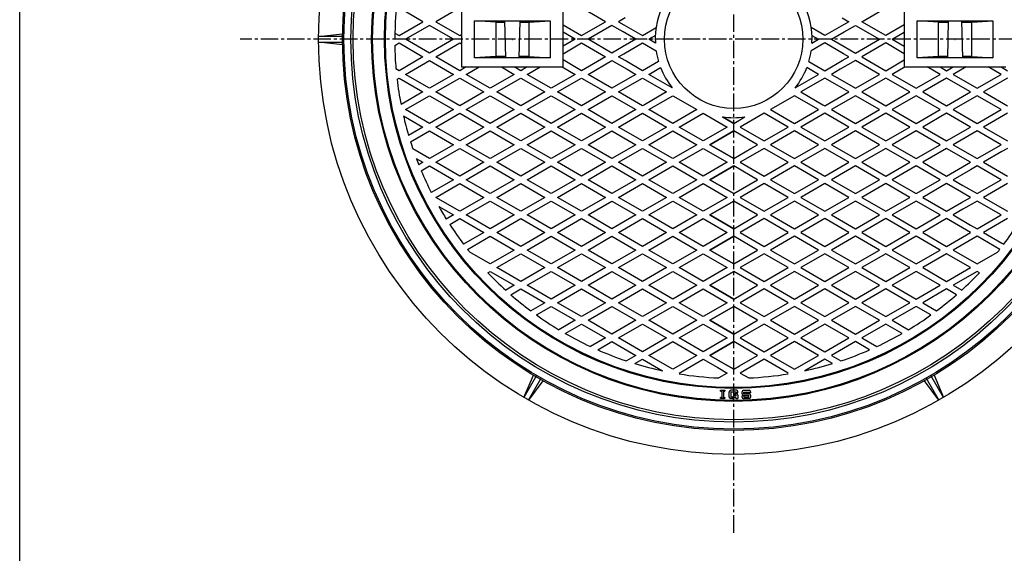
# Model space of a CAD drawing. Extents: x -2856 to 583, y -1147 to 3828.
# Drawn here: x -2856 to -1789, y -86 to 492 of the extents above; entities that cross this region are included whole.
import ezdxf

# ---------------------------------------------------------------- set-up
doc = ezdxf.new("R2010")
doc.units = 0
doc.header["$PDMODE"] = 65
doc.header["$PDSIZE"] = 0.2
doc.linetypes.add('CENTER2', pattern=[28.575, 19.05, -3.175, 3.175, -3.175])
doc.layers.add('1', color=7, linetype='CONTINUOUS')
doc.layers.add('3', color=7, linetype='CONTINUOUS')

msp = doc.modelspace()

# ---------------------------------------------------------------- linework, layer by layer
at = {"layer": '1', "color": 7, "linetype": 'CONTINUOUS'}
for p, q in [((-2856.4614, -1147.2785), (-2856.4614, 1072.7215)), ((-2377.4466, 501.146), (-2377.4466, 441.146)), ((-2363.4466, 451.146), (-2363.4466, 491.146)), ((-2363.4466, 491.146), (-2281.4466, 491.146)), ((-2340.4466, 489.646), (-2363.4466, 491.146)), ((-2329.4466, 451.146), (-2330.4466, 491.146)), ((-2314.4466, 491.146), (-2315.4466, 451.146)), ((-2304.4466, 489.646), (-2281.4466, 491.146)), ((-2281.4466, 491.146), (-2281.4466, 451.146)), ((-2267.4466, 441.146), (-2267.4466, 501.146)), ((-1897.4466, 501.146), (-1897.4466, 441.146)), ((-1883.4466, 451.146), (-1883.4466, 491.146)), ((-1883.4466, 491.146), (-1801.4466, 491.146)), ((-1860.4466, 489.646), (-1883.4466, 491.146)), ((-1850.4466, 451.146), (-1849.4466, 491.146)), ((-1835.4466, 491.146), (-1834.4466, 451.146)), ((-1824.4466, 489.646), (-1801.4466, 491.146)), ((-1801.4466, 491.146), (-1801.4466, 451.146)), ((-2340.4466, 489.646), (-2340.4466, 452.646)), ((-2340.4466, 489.646), (-2330.4091, 489.646)), ((-2314.4841, 489.646), (-2304.4466, 489.646)), ((-2304.4466, 489.646), (-2304.4466, 452.646)), ((-1860.4466, 452.646), (-1860.4466, 489.646)), ((-1860.4466, 489.646), (-1849.4466, 489.646)), ((-1835.4466, 489.646), (-1824.4466, 489.646)), ((-1824.4466, 452.646), (-1824.4466, 489.646)), ((-2532.4366, 474.146), (-2506.4042, 477.146)), ((-2504.936, 474.146), (-2532.4366, 474.146)), ((-2506.4042, 465.146), (-2532.4366, 468.146)), ((-2532.4366, 468.146), (-2504.936, 468.146)), ((-2340.4466, 452.646), (-2363.4466, 451.146)), ((-2281.4466, 451.146), (-2363.4466, 451.146)), ((-2329.4466, 452.646), (-2340.4466, 452.646)), ((-2304.4466, 452.646), (-2315.4466, 452.646)), ((-2304.4466, 452.646), (-2281.4466, 451.146)), ((-1860.4466, 452.646), (-1883.4466, 451.146)), ((-1801.4466, 451.146), (-1883.4466, 451.146)), ((-1850.4091, 452.646), (-1860.4466, 452.646)), ((-1824.4466, 452.646), (-1834.4841, 452.646)), ((-1824.4466, 452.646), (-1801.4466, 451.146)), ((-2377.4466, 441.146), (-2267.4466, 441.146)), ((-1897.4466, 441.146), (-1787.4466, 441.146)), ((-2310.0397, 82.9432), (-2299.6216, 106.988)), ((-2296.2894, 106.7595), (-2310.0397, 82.9432)), ((-1854.8536, 82.9432), (-1868.6039, 106.7595)), ((-1865.2717, 106.988), (-1854.8536, 82.9432)), ((-2304.8436, 79.9432), (-2291.0932, 103.7595)), ((-2289.2293, 100.988), (-2304.8436, 79.9432)), ((-1860.0497, 79.9432), (-1875.664, 100.988)), ((-1873.8001, 103.7595), (-1860.0497, 79.9432)), ((-2096.714, 90.6292), (-2091.9582, 90.6292)), ((-2096.714, 89.5723), (-2096.714, 90.6292)), ((-2096.714, 89.5723), (-2095.393, 89.5723)), ((-2095.393, 89.5723), (-2095.393, 82.7029)), ((-2093.2793, 82.7029), (-2093.2793, 89.5723)), ((-2093.2793, 89.5723), (-2091.9582, 89.5723)), ((-2091.9582, 90.6292), (-2091.9582, 89.5723)), ((-2087.2024, 83.2313), (-2087.2024, 89.0439)), ((-2079.5403, 90.6292), (-2085.6172, 90.6292)), ((-2079.8045, 88.7797), (-2085.353, 88.7797)), ((-2085.353, 88.7797), (-2085.353, 83.4955)), ((-2082.4466, 85.345), (-2082.4466, 86.9302)), ((-2079.5403, 86.9302), (-2082.4466, 86.9302)), ((-2079.8045, 87.9871), (-2079.8045, 88.7797)), ((-2077.9551, 87.9871), (-2079.8045, 87.9871)), ((-2077.9551, 87.9871), (-2077.9551, 89.0439)), ((-2073.1993, 86.9302), (-2073.1993, 89.0439)), ((-2071.614, 90.6292), (-2065.8014, 90.6292)), ((-2071.3498, 88.7797), (-2066.0656, 88.7797)), ((-2071.3498, 86.9302), (-2071.3498, 88.7797)), ((-2065.8014, 86.9302), (-2071.3498, 86.9302)), ((-2066.0656, 88.7797), (-2066.0656, 87.7229)), ((-2064.2161, 87.7229), (-2066.0656, 87.7229)), ((-2064.2161, 89.0439), (-2064.2161, 87.7229)), ((-2095.393, 82.7029), (-2096.714, 82.7029)), ((-2096.714, 81.646), (-2096.714, 82.7029)), ((-2091.9582, 81.646), (-2096.714, 81.646)), ((-2093.2793, 82.7029), (-2091.9582, 82.7029)), ((-2091.9582, 82.7029), (-2091.9582, 81.646)), ((-2085.6172, 81.646), (-2085.0888, 81.646)), ((-2084.1887, 81.646), (-2085.6172, 81.646)), ((-2084.6798, 83.4955), (-2085.353, 83.4955)), ((-2083.8933, 83.7044), (-2082.7749, 84.3435)), ((-2082.2837, 82.494), (-2083.4022, 81.8549)), ((-2079.8045, 85.345), (-2082.4466, 85.345)), ((-2081.9884, 84.5523), (-2079.8045, 84.5523)), ((-2081.4972, 82.7029), (-2080.0688, 82.7029)), ((-2080.0688, 82.7029), (-2080.0688, 81.646)), ((-2080.0688, 81.646), (-2077.9551, 81.646)), ((-2079.8045, 84.5523), (-2079.8045, 85.345)), ((-2077.9551, 85.345), (-2077.9551, 81.646)), ((-2073.1993, 83.2313), (-2073.1993, 84.5523)), ((-2071.3498, 84.5523), (-2073.1993, 84.5523)), ((-2071.614, 85.345), (-2066.0656, 85.345)), ((-2065.8014, 81.646), (-2071.614, 81.646)), ((-2071.3498, 84.5523), (-2071.3498, 83.4955)), ((-2071.3498, 83.4955), (-2066.0656, 83.4955)), ((-2066.0656, 83.4955), (-2066.0656, 85.345)), ((-2064.2161, 85.345), (-2064.2161, 83.2313))]:
    msp.add_line(p, q, dxfattribs=at)
at = {"layer": '1', "color": 7, "linetype": 'CENTER2'}
for p, q in [((-2082.4466, -63.854), (-2082.4466, 1006.146)), ((-1547.4466, 471.146), (-2617.4466, 471.146))]:
    msp.add_line(p, q, dxfattribs=at)
at = {"layer": '1', "color": 7, "linetype": 'CONTINUOUS'}
for radius in [450, 424, 422.5, 415, 412.5, 392.5, 391.5, 378.5, 377.5, 75]:
    msp.add_circle((-2082.4466, 471.146), radius, dxfattribs=at)
for centre, radius, start, end in [((-2082.4466, 471.146), 367.5, 0, 180), ((-2082.4466, 471.146), 85, -2.7406338, -177.2593662), ((-2082.4466, 471.146), 367.5, -178.9512861, -174.9837038), ((-2082.4466, 471.146), 85, -171.4505447, -163.6022896), ((-2082.4466, 471.146), 85, -16.3977104, -8.5494553), ((-2082.4466, 471.146), 85, -158.7908498, -141.7443724), ((-2082.4466, 471.146), 85, -38.2556276, -21.2091502), ((-2082.4466, 471.146), 367.5, -173.2237117, -168.8823709), ((-2082.4466, 471.146), 85, -141.2091502, -141.1744341), ((-2082.4466, 471.146), 367.5, -166.9528021, -163.525773), ((-2082.4466, 471.146), 85, -98.2556276, -81.7443724), ((-2082.4466, 471.146), 367.5, -162.4058541, -161.1232531), ((-2082.4466, 471.146), 367.5, -159.4351386, -158.2874333), ((-2082.4466, 471.146), 367.5, -157.1860425, -153.118177), ((-2082.4466, 471.146), 367.5, -150.4481927, -147.9742882), ((-2082.4466, 471.146), 367.5, -146.881823, -142.8139575), ((-2082.4466, 471.146), 367.5, -37.1860425, -33.118177), ((-2082.4466, 471.146), 367.5, -141.7125667, -141.1270171), ((-2082.4466, 471.146), 367.5, -38.8729829, -38.2874333), ((-2082.4466, 471.146), 367.5, -136.474227, -132.2671815), ((-2082.4466, 471.146), 367.5, -47.7328185, -43.525773), ((-2082.4466, 471.146), 367.5, -131.1176291, -126.7762883), ((-2082.4466, 471.146), 367.5, -53.2237117, -48.8823709), ((-2082.4466, 471.146), 367.5, -125.5832983, -121.0487139), ((-2082.4466, 471.146), 367.5, -58.9512861, -54.4167017), ((-2082.4466, 471.146), 367.5, -119.7938014, -114.9837038), ((-2082.4466, 471.146), 367.5, -65.0162962, -60.2061986), ((-2082.4466, 471.146), 367.5, -113.639986, -108.4285914), ((-2082.4466, 471.146), 367.5, -71.5714086, -66.360014), ((-2082.4466, 471.146), 367.5, -106.9528021, -102.1442134), ((-2082.4466, 471.146), 367.5, -77.8557866, -73.0471979), ((-2082.4466, 471.146), 367.5, -99.256275, -92.5374461), ((-2082.4466, 471.146), 367.5, -87.4625539, -80.743725), ((-2085.6172, 89.0439), 1.5853, 90, 180), ((-2079.5403, 89.0439), 1.5853, 0, 90), ((-2079.5403, 85.345), 1.5853, 0, 90), ((-2071.614, 89.0439), 1.5853, 90, 180), ((-2071.614, 86.9302), 1.5853, -180, -90), ((-2065.8014, 89.0439), 1.5853, 0, 90), ((-2065.8014, 85.345), 1.5853, 0, 90), ((-2085.6172, 83.2313), 1.5853, 180, -90), ((-2084.6798, 85.0808), 1.5853, -90, -60.2551187), ((-2084.1887, 83.2313), 1.5853, -90, -60.2551187), ((-2081.9884, 82.9671), 1.5853, 90, 119.7448813), ((-2081.4972, 81.1176), 1.5853, 90, 119.7448813), ((-2071.614, 83.2313), 1.5853, 180, -90), ((-2065.8014, 83.2313), 1.5853, -90, 0)]:
    msp.add_arc(centre, radius, start, end, dxfattribs=at)
for p in [(-2322.4466, 471.146), (-1842.4466, 471.146), (-2082.4466, 86.146)]:
    msp.add_point(p, dxfattribs=at)
at = {"layer": '3', "color": 7, "linetype": 'CONTINUOUS'}
for p, q in [((-2419.2543, 490.1875), (-2445.235, 505.1875)), ((-2379.2735, 505.1875), (-2405.2543, 490.1875)), ((-2221.3697, 490.1875), (-2247.3505, 505.1875)), ((-1943.5236, 490.1875), (-1917.5428, 505.1875)), ((-2200.1846, 494.3358), (-2207.3697, 490.1875)), ((-1964.7087, 494.3358), (-1957.5236, 490.1875)), ((-2445.235, 475.1875), (-2419.2543, 490.1875)), ((-2412.2543, 486.146), (-2438.235, 471.146)), ((-2386.2735, 471.146), (-2412.2543, 486.146)), ((-2405.2543, 490.1875), (-2379.2735, 475.1875)), ((-2267.4466, 486.79), (-2247.3505, 475.1875)), ((-2247.3505, 475.1875), (-2221.3697, 490.1875)), ((-2214.3697, 486.146), (-2240.3505, 471.146)), ((-2202.1821, 479.1095), (-2214.3697, 486.146)), ((-2207.3697, 490.1875), (-2201.427, 486.7564)), ((-2201.427, 486.7564), (-2181.3889, 475.1875)), ((-2181.3889, 475.1875), (-2166.5021, 483.7824)), ((-1983.5044, 475.1875), (-1998.3912, 483.7824)), ((-1963.4663, 486.7564), (-1983.5044, 475.1875)), ((-1957.5236, 490.1875), (-1963.4663, 486.7564)), ((-1962.7112, 479.1095), (-1950.5236, 486.146)), ((-1950.5236, 486.146), (-1924.5428, 471.146)), ((-1917.5428, 475.1875), (-1943.5236, 490.1875)), ((-1897.4466, 486.79), (-1917.5428, 475.1875)), ((-2449.8851, 477.8722), (-2445.235, 475.1875)), ((-2412.2543, 456.146), (-2438.235, 471.146)), ((-2386.2735, 471.146), (-2412.2543, 456.146)), ((-2379.2735, 475.1875), (-2377.4466, 476.2422)), ((-2254.3505, 471.146), (-2267.4466, 478.7071)), ((-2254.3505, 471.146), (-2267.4466, 463.5849)), ((-2214.3697, 456.146), (-2240.3505, 471.146)), ((-2188.3889, 471.146), (-2202.1821, 479.1095)), ((-2188.3889, 471.146), (-2202.1821, 463.1825)), ((-2167.3494, 475.2103), (-2174.3889, 471.146)), ((-2167.3494, 467.0818), (-2174.3889, 471.146)), ((-1997.5439, 475.2103), (-1990.5044, 471.146)), ((-1997.5439, 467.0818), (-1990.5044, 471.146)), ((-1976.5044, 471.146), (-1962.7112, 479.1095)), ((-1976.5044, 471.146), (-1962.7112, 463.1825)), ((-1950.5236, 456.146), (-1924.5428, 471.146)), ((-1910.5428, 471.146), (-1897.4466, 478.7071)), ((-1910.5428, 471.146), (-1897.4466, 463.5849)), ((-2449.8851, 464.4199), (-2445.235, 467.1046)), ((-2445.235, 467.1046), (-2419.2543, 452.1046)), ((-2405.2543, 452.1046), (-2379.2735, 467.1046)), ((-2379.2735, 467.1046), (-2377.4466, 466.0498)), ((-2267.4466, 455.502), (-2247.3505, 467.1046)), ((-2247.3505, 467.1046), (-2221.3697, 452.1046)), ((-2202.1821, 463.1825), (-2214.3697, 456.146)), ((-2201.427, 455.5356), (-2181.3889, 467.1046)), ((-2181.3889, 467.1046), (-2166.5021, 458.5097)), ((-1983.5044, 467.1046), (-1998.3912, 458.5097)), ((-1963.4663, 455.5356), (-1983.5044, 467.1046)), ((-1962.7112, 463.1825), (-1950.5236, 456.146)), ((-1917.5428, 467.1046), (-1943.5236, 452.1046)), ((-1897.4466, 455.502), (-1917.5428, 467.1046)), ((-2419.2543, 452.1046), (-2445.235, 437.1046)), ((-2379.2735, 437.1046), (-2405.2543, 452.1046)), ((-2247.3505, 437.1046), (-2267.4466, 448.7071)), ((-2221.3697, 452.1046), (-2247.3505, 437.1046)), ((-2207.3697, 452.1046), (-2201.427, 455.5356)), ((-2200.1846, 447.9563), (-2207.3697, 452.1046)), ((-1964.7087, 447.9563), (-1957.5236, 452.1046)), ((-1957.5236, 452.1046), (-1963.4663, 455.5356)), ((-1943.5236, 452.1046), (-1917.5428, 437.1046)), ((-1917.5428, 437.1046), (-1897.4466, 448.7071)), ((-2445.235, 437.1046), (-2448.5391, 439.0122)), ((-2438.235, 433.0631), (-2412.2543, 448.0631)), ((-2412.2543, 448.0631), (-2386.2735, 433.0631)), ((-2372.2735, 441.146), (-2379.2735, 437.1046)), ((-2372.2735, 433.0631), (-2358.2735, 441.146)), ((-2334.312, 441.146), (-2320.312, 433.0631)), ((-2313.312, 437.1046), (-2320.312, 441.146)), ((-2306.312, 441.146), (-2313.312, 437.1046)), ((-2306.312, 433.0631), (-2292.312, 441.146)), ((-2268.3505, 441.146), (-2254.3505, 433.0631)), ((-2240.3505, 433.0631), (-2214.3697, 448.0631)), ((-2214.3697, 448.0631), (-2197.943, 438.5791)), ((-2181.3889, 437.1046), (-2200.1846, 447.9563)), ((-2197.943, 438.5791), (-2188.3889, 433.0631)), ((-2163.9893, 447.1503), (-2181.3889, 437.1046)), ((-2174.3889, 433.0631), (-2161.6893, 440.3953)), ((-1990.5044, 433.0631), (-2003.204, 440.3953)), ((-2000.904, 447.1503), (-1983.5044, 437.1046)), ((-1983.5044, 437.1046), (-1964.7087, 447.9563)), ((-1966.9503, 438.5791), (-1976.5044, 433.0631)), ((-1950.5236, 448.0631), (-1966.9503, 438.5791)), ((-1924.5428, 433.0631), (-1950.5236, 448.0631)), ((-1896.5428, 441.146), (-1910.5428, 433.0631)), ((-1858.5813, 433.0631), (-1872.5813, 441.146)), ((-1858.5813, 441.146), (-1851.5813, 437.1046)), ((-1851.5813, 437.1046), (-1844.5813, 441.146)), ((-1830.5813, 441.146), (-1844.5813, 433.0631)), ((-1792.6198, 433.0631), (-1806.6198, 441.146)), ((-1792.6198, 441.146), (-1785.6198, 437.1046)), ((-2447.3794, 427.7836), (-2445.235, 429.0217)), ((-2445.235, 429.0217), (-2419.2543, 414.0217)), ((-2412.2543, 418.0631), (-2438.235, 433.0631)), ((-2386.2735, 433.0631), (-2412.2543, 418.0631)), ((-2405.2543, 414.0217), (-2379.2735, 429.0217)), ((-2379.2735, 429.0217), (-2353.2927, 414.0217)), ((-2346.2927, 418.0631), (-2372.2735, 433.0631)), ((-2320.312, 433.0631), (-2346.2927, 418.0631)), ((-2339.2927, 414.0217), (-2313.312, 429.0217)), ((-2313.312, 429.0217), (-2287.3312, 414.0217)), ((-2280.3312, 418.0631), (-2306.312, 433.0631)), ((-2254.3505, 433.0631), (-2280.3312, 418.0631)), ((-2273.3312, 414.0217), (-2247.3505, 429.0217)), ((-2247.3505, 429.0217), (-2221.3697, 414.0217)), ((-2214.3697, 418.0631), (-2240.3505, 433.0631)), ((-2194.9128, 429.2966), (-2214.3697, 418.0631)), ((-2188.3889, 433.0631), (-2194.9128, 429.2966)), ((-2192.2542, 422.7486), (-2181.3889, 429.0217)), ((-2181.3889, 429.0217), (-2155.4082, 414.0217)), ((-2149.1934, 418.5165), (-2174.3889, 433.0631)), ((-2015.6999, 418.5165), (-1990.5044, 433.0631)), ((-1983.5044, 429.0217), (-2009.4851, 414.0217)), ((-1972.6391, 422.7486), (-1983.5044, 429.0217)), ((-1976.5044, 433.0631), (-1969.9805, 429.2966)), ((-1969.9805, 429.2966), (-1950.5236, 418.0631)), ((-1950.5236, 418.0631), (-1924.5428, 433.0631)), ((-1917.5428, 429.0217), (-1943.5236, 414.0217)), ((-1891.5621, 414.0217), (-1917.5428, 429.0217)), ((-1910.5428, 433.0631), (-1884.5621, 418.0631)), ((-1884.5621, 418.0631), (-1858.5813, 433.0631)), ((-1851.5813, 429.0217), (-1877.5621, 414.0217)), ((-1825.6006, 414.0217), (-1851.5813, 429.0217)), ((-1844.5813, 433.0631), (-1818.6006, 418.0631)), ((-1818.6006, 418.0631), (-1792.6198, 433.0631)), ((-1785.6198, 429.0217), (-1811.6006, 414.0217)), ((-2207.3697, 414.0217), (-2192.2542, 422.7486)), ((-1957.5236, 414.0217), (-1972.6391, 422.7486)), ((-2419.2543, 414.0217), (-2443.0499, 400.2832)), ((-2438.235, 394.9802), (-2412.2543, 409.9802)), ((-2412.2543, 409.9802), (-2386.2735, 394.9802)), ((-2379.2735, 399.0217), (-2405.2543, 414.0217)), ((-2353.2927, 414.0217), (-2379.2735, 399.0217)), ((-2372.2735, 394.9802), (-2346.2927, 409.9802)), ((-2346.2927, 409.9802), (-2320.312, 394.9802)), ((-2313.312, 399.0217), (-2339.2927, 414.0217)), ((-2287.3312, 414.0217), (-2313.312, 399.0217)), ((-2306.312, 394.9802), (-2280.3312, 409.9802)), ((-2280.3312, 409.9802), (-2254.3505, 394.9802)), ((-2247.3505, 399.0217), (-2273.3312, 414.0217)), ((-2221.3697, 414.0217), (-2247.3505, 399.0217)), ((-2240.3505, 394.9802), (-2214.3697, 409.9802)), ((-2214.3697, 409.9802), (-2188.3889, 394.9802)), ((-2181.3889, 399.0217), (-2207.3697, 414.0217)), ((-2155.4082, 414.0217), (-2179.2638, 400.2486)), ((-2174.3889, 394.9802), (-2148.4082, 409.9802)), ((-2148.4082, 409.9802), (-2122.4274, 394.9802)), ((-2016.4851, 409.9802), (-2042.4659, 394.9802)), ((-1990.5044, 394.9802), (-2016.4851, 409.9802)), ((-2009.4851, 414.0217), (-1985.6295, 400.2486)), ((-1983.5044, 399.0217), (-1957.5236, 414.0217)), ((-1950.5236, 409.9802), (-1976.5044, 394.9802)), ((-1924.5428, 394.9802), (-1950.5236, 409.9802)), ((-1943.5236, 414.0217), (-1917.5428, 399.0217)), ((-1917.5428, 399.0217), (-1891.5621, 414.0217)), ((-1884.5621, 409.9802), (-1910.5428, 394.9802)), ((-1858.5813, 394.9802), (-1884.5621, 409.9802)), ((-1877.5621, 414.0217), (-1851.5813, 399.0217)), ((-1851.5813, 399.0217), (-1825.6006, 414.0217)), ((-1818.6006, 409.9802), (-1844.5813, 394.9802)), ((-1792.6198, 394.9802), (-1818.6006, 409.9802)), ((-1811.6006, 414.0217), (-1785.6198, 399.0217)), ((-2412.2543, 379.9802), (-2438.235, 394.9802)), ((-2386.2735, 394.9802), (-2412.2543, 379.9802)), ((-2346.2927, 379.9802), (-2372.2735, 394.9802)), ((-2320.312, 394.9802), (-2346.2927, 379.9802)), ((-2280.3312, 379.9802), (-2306.312, 394.9802)), ((-2254.3505, 394.9802), (-2280.3312, 379.9802)), ((-2214.3697, 379.9802), (-2240.3505, 394.9802)), ((-2188.3889, 394.9802), (-2214.3697, 379.9802)), ((-2179.2638, 400.2486), (-2181.3889, 399.0217)), ((-2148.4082, 379.9802), (-2174.3889, 394.9802)), ((-2122.4274, 394.9802), (-2148.4082, 379.9802)), ((-2042.4659, 394.9802), (-2016.4851, 379.9802)), ((-2016.4851, 379.9802), (-1990.5044, 394.9802)), ((-1985.6295, 400.2486), (-1983.5044, 399.0217)), ((-1976.5044, 394.9802), (-1950.5236, 379.9802)), ((-1950.5236, 379.9802), (-1924.5428, 394.9802)), ((-1910.5428, 394.9802), (-1884.5621, 379.9802)), ((-1884.5621, 379.9802), (-1858.5813, 394.9802)), ((-1844.5813, 394.9802), (-1818.6006, 379.9802)), ((-1818.6006, 379.9802), (-1792.6198, 394.9802)), ((-2440.4594, 388.1816), (-2419.2543, 375.9388)), ((-2405.2543, 375.9388), (-2379.2735, 390.9388)), ((-2379.2735, 390.9388), (-2353.2927, 375.9388)), ((-2339.2927, 375.9388), (-2313.312, 390.9388)), ((-2313.312, 390.9388), (-2287.3312, 375.9388)), ((-2273.3312, 375.9388), (-2247.3505, 390.9388)), ((-2247.3505, 390.9388), (-2221.3697, 375.9388)), ((-2207.3697, 375.9388), (-2181.3889, 390.9388)), ((-2181.3889, 390.9388), (-2155.4082, 375.9388)), ((-2141.4082, 375.9388), (-2115.4274, 390.9388)), ((-2115.4274, 390.9388), (-2089.4466, 375.9388)), ((-2094.6518, 387.0269), (-2082.4466, 379.9802)), ((-2082.4466, 379.9802), (-2094.6518, 387.0269)), ((-2082.4466, 379.9802), (-2070.2415, 387.0269)), ((-2049.4659, 390.9388), (-2075.4466, 375.9388)), ((-2023.4851, 375.9388), (-2049.4659, 390.9388)), ((-1983.5044, 390.9388), (-2009.4851, 375.9388)), ((-1957.5236, 375.9388), (-1983.5044, 390.9388)), ((-1917.5428, 390.9388), (-1943.5236, 375.9388)), ((-1891.5621, 375.9388), (-1917.5428, 390.9388)), ((-1851.5813, 390.9388), (-1877.5621, 375.9388)), ((-1825.6006, 375.9388), (-1851.5813, 390.9388)), ((-1785.6198, 390.9388), (-1811.6006, 375.9388)), ((-2419.2543, 375.9388), (-2434.8598, 366.9289)), ((-2379.2735, 360.9388), (-2405.2543, 375.9388)), ((-2353.2927, 375.9388), (-2379.2735, 360.9388)), ((-2313.312, 360.9388), (-2339.2927, 375.9388)), ((-2287.3312, 375.9388), (-2313.312, 360.9388)), ((-2247.3505, 360.9388), (-2273.3312, 375.9388)), ((-2221.3697, 375.9388), (-2247.3505, 360.9388)), ((-2181.3889, 360.9388), (-2207.3697, 375.9388)), ((-2155.4082, 375.9388), (-2181.3889, 360.9388)), ((-2115.4274, 360.9388), (-2141.4082, 375.9388)), ((-2089.4466, 375.9388), (-2115.4274, 360.9388)), ((-2075.4466, 375.9388), (-2049.4659, 360.9388)), ((-2049.4659, 360.9388), (-2023.4851, 375.9388)), ((-2009.4851, 375.9388), (-1983.5044, 360.9388)), ((-1983.5044, 360.9388), (-1957.5236, 375.9388)), ((-1943.5236, 375.9388), (-1917.5428, 360.9388)), ((-1917.5428, 360.9388), (-1891.5621, 375.9388)), ((-1877.5621, 375.9388), (-1851.5813, 360.9388)), ((-1851.5813, 360.9388), (-1825.6006, 375.9388)), ((-1811.6006, 375.9388), (-1785.6198, 360.9388)), ((-2432.7556, 360.0609), (-2412.2543, 371.8973)), ((-2412.2543, 371.8973), (-2386.2735, 356.8973)), ((-2372.2735, 356.8973), (-2346.2927, 371.8973)), ((-2346.2927, 371.8973), (-2320.312, 356.8973)), ((-2306.312, 356.8973), (-2280.3312, 371.8973)), ((-2280.3312, 371.8973), (-2254.3505, 356.8973)), ((-2240.3505, 356.8973), (-2214.3697, 371.8973)), ((-2214.3697, 371.8973), (-2188.3889, 356.8973)), ((-2174.3889, 356.8973), (-2148.4082, 371.8973)), ((-2148.4082, 371.8973), (-2122.4274, 356.8973)), ((-2082.4466, 371.8973), (-2108.4274, 356.8973)), ((-2108.4274, 356.8973), (-2082.4466, 371.8973)), ((-2056.4659, 356.8973), (-2082.4466, 371.8973)), ((-2016.4851, 371.8973), (-2042.4659, 356.8973)), ((-1990.5044, 356.8973), (-2016.4851, 371.8973)), ((-1950.5236, 371.8973), (-1976.5044, 356.8973)), ((-1924.5428, 356.8973), (-1950.5236, 371.8973)), ((-1884.5621, 371.8973), (-1910.5428, 356.8973)), ((-1858.5813, 356.8973), (-1884.5621, 371.8973)), ((-1818.6006, 371.8973), (-1844.5813, 356.8973)), ((-1792.6198, 356.8973), (-1818.6006, 371.8973)), ((-2412.2543, 341.8973), (-2430.1813, 352.2475)), ((-2386.2735, 356.8973), (-2412.2543, 341.8973)), ((-2405.2543, 337.8559), (-2379.2735, 352.8559)), ((-2379.2735, 352.8559), (-2353.2927, 337.8559)), ((-2346.2927, 341.8973), (-2372.2735, 356.8973)), ((-2320.312, 356.8973), (-2346.2927, 341.8973)), ((-2339.2927, 337.8559), (-2313.312, 352.8559)), ((-2313.312, 352.8559), (-2287.3312, 337.8559)), ((-2280.3312, 341.8973), (-2306.312, 356.8973)), ((-2254.3505, 356.8973), (-2280.3312, 341.8973)), ((-2273.3312, 337.8559), (-2247.3505, 352.8559)), ((-2247.3505, 352.8559), (-2221.3697, 337.8559)), ((-2214.3697, 341.8973), (-2240.3505, 356.8973)), ((-2188.3889, 356.8973), (-2214.3697, 341.8973)), ((-2207.3697, 337.8559), (-2181.3889, 352.8559)), ((-2181.3889, 352.8559), (-2155.4082, 337.8559)), ((-2148.4082, 341.8973), (-2174.3889, 356.8973)), ((-2122.4274, 356.8973), (-2148.4082, 341.8973)), ((-2141.4082, 337.8559), (-2115.4274, 352.8559)), ((-2115.4274, 352.8559), (-2089.4466, 337.8559)), ((-2108.4274, 356.8973), (-2082.4466, 341.8973)), ((-2100.9522, 352.5815), (-2108.4274, 356.8973)), ((-2082.4466, 341.8973), (-2100.9522, 352.5815)), ((-2082.4466, 341.8973), (-2063.9411, 352.5815)), ((-2049.4659, 352.8559), (-2075.4466, 337.8559)), ((-2063.9411, 352.5815), (-2056.4659, 356.8973)), ((-2023.4851, 337.8559), (-2049.4659, 352.8559)), ((-2042.4659, 356.8973), (-2016.4851, 341.8973)), ((-2016.4851, 341.8973), (-1990.5044, 356.8973)), ((-1983.5044, 352.8559), (-2009.4851, 337.8559)), ((-1957.5236, 337.8559), (-1983.5044, 352.8559)), ((-1976.5044, 356.8973), (-1950.5236, 341.8973)), ((-1950.5236, 341.8973), (-1924.5428, 356.8973)), ((-1917.5428, 352.8559), (-1943.5236, 337.8559)), ((-1891.5621, 337.8559), (-1917.5428, 352.8559)), ((-1910.5428, 356.8973), (-1884.5621, 341.8973)), ((-1884.5621, 341.8973), (-1858.5813, 356.8973)), ((-1851.5813, 352.8559), (-1877.5621, 337.8559)), ((-1825.6006, 337.8559), (-1851.5813, 352.8559)), ((-1844.5813, 356.8973), (-1818.6006, 341.8973)), ((-1818.6006, 341.8973), (-1792.6198, 356.8973)), ((-1785.6198, 352.8559), (-1791.5763, 349.4169)), ((-2426.5278, 342.0552), (-2419.2543, 337.8559)), ((-1791.5763, 349.4169), (-1811.6006, 337.8559)), ((-2419.2543, 337.8559), (-2423.8731, 335.1892)), ((-2421.1967, 328.6515), (-2412.2543, 333.8144)), ((-2412.2543, 333.8144), (-2386.2735, 318.8144)), ((-2379.2735, 322.8559), (-2405.2543, 337.8559)), ((-2353.2927, 337.8559), (-2379.2735, 322.8559)), ((-2372.2735, 318.8144), (-2346.2927, 333.8144)), ((-2346.2927, 333.8144), (-2320.312, 318.8144)), ((-2313.312, 322.8559), (-2339.2927, 337.8559)), ((-2287.3312, 337.8559), (-2313.312, 322.8559)), ((-2306.312, 318.8144), (-2280.3312, 333.8144)), ((-2280.3312, 333.8144), (-2254.3505, 318.8144)), ((-2247.3505, 322.8559), (-2273.3312, 337.8559)), ((-2221.3697, 337.8559), (-2247.3505, 322.8559)), ((-2240.3505, 318.8144), (-2214.3697, 333.8144)), ((-2214.3697, 333.8144), (-2188.3889, 318.8144)), ((-2181.3889, 322.8559), (-2207.3697, 337.8559)), ((-2155.4082, 337.8559), (-2181.3889, 322.8559)), ((-2174.3889, 318.8144), (-2148.4082, 333.8144)), ((-2148.4082, 333.8144), (-2122.4274, 318.8144)), ((-2115.4274, 322.8559), (-2141.4082, 337.8559)), ((-2089.4466, 337.8559), (-2115.4274, 322.8559)), ((-2082.4466, 333.8144), (-2108.4274, 318.8144)), ((-2108.4274, 318.8144), (-2082.4466, 333.8144)), ((-2056.4659, 318.8144), (-2082.4466, 333.8144)), ((-2075.4466, 337.8559), (-2049.4659, 322.8559)), ((-2049.4659, 322.8559), (-2023.4851, 337.8559)), ((-2016.4851, 333.8144), (-2042.4659, 318.8144)), ((-1990.5044, 318.8144), (-2016.4851, 333.8144)), ((-2009.4851, 337.8559), (-1983.5044, 322.8559)), ((-1983.5044, 322.8559), (-1957.5236, 337.8559)), ((-1950.5236, 333.8144), (-1976.5044, 318.8144)), ((-1924.5428, 318.8144), (-1950.5236, 333.8144)), ((-1943.5236, 337.8559), (-1917.5428, 322.8559)), ((-1917.5428, 322.8559), (-1891.5621, 337.8559)), ((-1884.5621, 333.8144), (-1910.5428, 318.8144)), ((-1858.5813, 318.8144), (-1884.5621, 333.8144)), ((-1877.5621, 337.8559), (-1851.5813, 322.8559)), ((-1851.5813, 322.8559), (-1825.6006, 337.8559)), ((-1818.6006, 333.8144), (-1825.6345, 329.7534)), ((-1792.6198, 318.8144), (-1818.6006, 333.8144)), ((-1811.6006, 337.8559), (-1785.6198, 322.8559)), ((-1825.6345, 329.7534), (-1844.5813, 318.8144)), ((-2386.2735, 318.8144), (-2410.235, 304.9802)), ((-2405.2543, 299.773), (-2379.2735, 314.773)), ((-2379.2735, 314.773), (-2353.2927, 299.773)), ((-2346.2927, 303.8144), (-2372.2735, 318.8144)), ((-2320.312, 318.8144), (-2346.2927, 303.8144)), ((-2339.2927, 299.773), (-2313.312, 314.773)), ((-2313.312, 314.773), (-2287.3312, 299.773)), ((-2280.3312, 303.8144), (-2306.312, 318.8144)), ((-2254.3505, 318.8144), (-2280.3312, 303.8144)), ((-2273.3312, 299.773), (-2247.3505, 314.773)), ((-2247.3505, 314.773), (-2221.3697, 299.773)), ((-2214.3697, 303.8144), (-2240.3505, 318.8144)), ((-2188.3889, 318.8144), (-2214.3697, 303.8144)), ((-2207.3697, 299.773), (-2181.3889, 314.773)), ((-2181.3889, 314.773), (-2155.4082, 299.773)), ((-2148.4082, 303.8144), (-2174.3889, 318.8144)), ((-2122.4274, 318.8144), (-2148.4082, 303.8144)), ((-2141.4082, 299.773), (-2115.4274, 314.773)), ((-2115.4274, 314.773), (-2089.4466, 299.773)), ((-2108.4274, 318.8144), (-2082.4466, 303.8144)), ((-2082.4466, 303.8144), (-2108.4274, 318.8144)), ((-2082.4466, 303.8144), (-2056.4659, 318.8144)), ((-2049.4659, 314.773), (-2075.4466, 299.773)), ((-2023.4851, 299.773), (-2049.4659, 314.773)), ((-2042.4659, 318.8144), (-2016.4851, 303.8144)), ((-2016.4851, 303.8144), (-1990.5044, 318.8144)), ((-1983.5044, 314.773), (-2009.4851, 299.773)), ((-1957.5236, 299.773), (-1983.5044, 314.773)), ((-1976.5044, 318.8144), (-1950.5236, 303.8144)), ((-1950.5236, 303.8144), (-1924.5428, 318.8144)), ((-1917.5428, 314.773), (-1943.5236, 299.773)), ((-1891.5621, 299.773), (-1917.5428, 314.773)), ((-1910.5428, 318.8144), (-1884.5621, 303.8144)), ((-1884.5621, 303.8144), (-1858.5813, 318.8144)), ((-1851.5813, 314.773), (-1877.5621, 299.773)), ((-1835.3049, 305.3758), (-1851.5813, 314.773)), ((-1844.5813, 318.8144), (-1833.9293, 312.6645)), ((-1833.9293, 312.6645), (-1818.6006, 303.8144)), ((-1818.6006, 303.8144), (-1792.6198, 318.8144)), ((-1785.6198, 314.773), (-1811.6006, 299.773)), ((-2379.2735, 284.773), (-2405.2543, 299.773)), ((-2353.2927, 299.773), (-2379.2735, 284.773)), ((-2313.312, 284.773), (-2339.2927, 299.773)), ((-2287.3312, 299.773), (-2313.312, 284.773)), ((-2247.3505, 284.773), (-2273.3312, 299.773)), ((-2221.3697, 299.773), (-2247.3505, 284.773)), ((-2181.3889, 284.773), (-2207.3697, 299.773)), ((-2155.4082, 299.773), (-2181.3889, 284.773)), ((-2115.4274, 284.773), (-2141.4082, 299.773)), ((-2089.4466, 299.773), (-2115.4274, 284.773)), ((-2075.4466, 299.773), (-2049.4659, 284.773)), ((-2049.4659, 284.773), (-2023.4851, 299.773)), ((-2009.4851, 299.773), (-1983.5044, 284.773)), ((-1983.5044, 284.773), (-1957.5236, 299.773)), ((-1943.5236, 299.773), (-1917.5428, 284.773)), ((-1917.5428, 284.773), (-1891.5621, 299.773)), ((-1877.5621, 299.773), (-1851.5813, 284.773)), ((-1825.6006, 299.773), (-1835.3049, 305.3758)), ((-1835.3049, 294.1702), (-1825.6006, 299.773)), ((-1811.6006, 299.773), (-1785.6198, 284.773)), ((-2402.1386, 289.8912), (-2386.2735, 280.7315)), ((-2372.2735, 280.7315), (-2346.2927, 295.7315)), ((-2346.2927, 295.7315), (-2320.312, 280.7315)), ((-2306.312, 280.7315), (-2280.3312, 295.7315)), ((-2280.3312, 295.7315), (-2254.3505, 280.7315)), ((-2240.3505, 280.7315), (-2214.3697, 295.7315)), ((-2214.3697, 295.7315), (-2188.3889, 280.7315)), ((-2174.3889, 280.7315), (-2148.4082, 295.7315)), ((-2148.4082, 295.7315), (-2122.4274, 280.7315)), ((-2082.4466, 295.7315), (-2108.4274, 280.7315)), ((-2108.4274, 280.7315), (-2082.4466, 295.7315)), ((-2056.4659, 280.7315), (-2082.4466, 295.7315)), ((-2016.4851, 295.7315), (-2042.4659, 280.7315)), ((-1990.5044, 280.7315), (-2016.4851, 295.7315)), ((-1950.5236, 295.7315), (-1976.5044, 280.7315)), ((-1924.5428, 280.7315), (-1950.5236, 295.7315)), ((-1884.5621, 295.7315), (-1910.5428, 280.7315)), ((-1858.5813, 280.7315), (-1884.5621, 295.7315)), ((-1851.5813, 284.773), (-1835.3049, 294.1702)), ((-1818.6006, 295.7315), (-1833.9293, 286.8814)), ((-1792.6198, 280.7315), (-1818.6006, 295.7315)), ((-2386.2735, 280.7315), (-2394.0169, 276.2609)), ((-2346.2927, 265.7315), (-2372.2735, 280.7315)), ((-2320.312, 280.7315), (-2346.2927, 265.7315)), ((-2280.3312, 265.7315), (-2306.312, 280.7315)), ((-2254.3505, 280.7315), (-2280.3312, 265.7315)), ((-2214.3697, 265.7315), (-2240.3505, 280.7315)), ((-2188.3889, 280.7315), (-2214.3697, 265.7315)), ((-2148.4082, 265.7315), (-2174.3889, 280.7315)), ((-2122.4274, 280.7315), (-2148.4082, 265.7315)), ((-2108.4274, 280.7315), (-2082.4466, 265.7315)), ((-2082.4466, 265.7315), (-2108.4274, 280.7315)), ((-2082.4466, 265.7315), (-2056.4659, 280.7315)), ((-2042.4659, 280.7315), (-2016.4851, 265.7315)), ((-2016.4851, 265.7315), (-1990.5044, 280.7315)), ((-1976.5044, 280.7315), (-1950.5236, 265.7315)), ((-1950.5236, 265.7315), (-1924.5428, 280.7315)), ((-1910.5428, 280.7315), (-1884.5621, 265.7315)), ((-1884.5621, 265.7315), (-1858.5813, 280.7315)), ((-1833.9293, 286.8814), (-1844.5813, 280.7315)), ((-1844.5813, 280.7315), (-1825.6345, 269.7925)), ((-1818.6006, 265.7315), (-1792.6198, 280.7315)), ((-2390.2446, 270.3559), (-2379.2735, 276.6901)), ((-2379.2735, 276.6901), (-2353.2927, 261.6901)), ((-2339.2927, 261.6901), (-2313.312, 276.6901)), ((-2313.312, 276.6901), (-2287.3312, 261.6901)), ((-2273.3312, 261.6901), (-2247.3505, 276.6901)), ((-2247.3505, 276.6901), (-2221.3697, 261.6901)), ((-2207.3697, 261.6901), (-2181.3889, 276.6901)), ((-2181.3889, 276.6901), (-2155.4082, 261.6901)), ((-2141.4082, 261.6901), (-2115.4274, 276.6901)), ((-2115.4274, 276.6901), (-2089.4466, 261.6901)), ((-2049.4659, 276.6901), (-2075.4466, 261.6901)), ((-2023.4851, 261.6901), (-2049.4659, 276.6901)), ((-1983.5044, 276.6901), (-2009.4851, 261.6901)), ((-1957.5236, 261.6901), (-1983.5044, 276.6901)), ((-1917.5428, 276.6901), (-1943.5236, 261.6901)), ((-1891.5621, 261.6901), (-1917.5428, 276.6901)), ((-1851.5813, 276.6901), (-1877.5621, 261.6901)), ((-1825.6006, 261.6901), (-1851.5813, 276.6901)), ((-1825.6345, 269.7925), (-1818.6006, 265.7315)), ((-1785.6198, 276.6901), (-1811.6006, 261.6901)), ((-2353.2927, 261.6901), (-2375.2255, 249.0272)), ((-2370.9019, 243.4405), (-2346.2927, 257.6486)), ((-2346.2927, 257.6486), (-2320.312, 242.6486)), ((-2313.312, 246.6901), (-2339.2927, 261.6901)), ((-2287.3312, 261.6901), (-2313.312, 246.6901)), ((-2306.312, 242.6486), (-2280.3312, 257.6486)), ((-2280.3312, 257.6486), (-2254.3505, 242.6486)), ((-2247.3505, 246.6901), (-2273.3312, 261.6901)), ((-2221.3697, 261.6901), (-2247.3505, 246.6901)), ((-2240.3505, 242.6486), (-2214.3697, 257.6486)), ((-2214.3697, 257.6486), (-2188.3889, 242.6486)), ((-2181.3889, 246.6901), (-2207.3697, 261.6901)), ((-2155.4082, 261.6901), (-2181.3889, 246.6901)), ((-2174.3889, 242.6486), (-2148.4082, 257.6486)), ((-2148.4082, 257.6486), (-2122.4274, 242.6486)), ((-2115.4274, 246.6901), (-2141.4082, 261.6901)), ((-2089.4466, 261.6901), (-2115.4274, 246.6901)), ((-2082.4466, 257.6486), (-2108.4274, 242.6486)), ((-2108.4274, 242.6486), (-2082.4466, 257.6486)), ((-2056.4659, 242.6486), (-2082.4466, 257.6486)), ((-2075.4466, 261.6901), (-2049.4659, 246.6901)), ((-2049.4659, 246.6901), (-2023.4851, 261.6901)), ((-2016.4851, 257.6486), (-2042.4659, 242.6486)), ((-1990.5044, 242.6486), (-2016.4851, 257.6486)), ((-2009.4851, 261.6901), (-1983.5044, 246.6901)), ((-1983.5044, 246.6901), (-1957.5236, 261.6901)), ((-1950.5236, 257.6486), (-1976.5044, 242.6486)), ((-1924.5428, 242.6486), (-1950.5236, 257.6486)), ((-1943.5236, 261.6901), (-1917.5428, 246.6901)), ((-1917.5428, 246.6901), (-1891.5621, 261.6901)), ((-1884.5621, 257.6486), (-1910.5428, 242.6486)), ((-1858.5813, 242.6486), (-1884.5621, 257.6486)), ((-1877.5621, 261.6901), (-1851.5813, 246.6901)), ((-1851.5813, 246.6901), (-1825.6006, 261.6901)), ((-1818.6006, 257.6486), (-1844.5813, 242.6486)), ((-1793.9914, 243.4405), (-1818.6006, 257.6486)), ((-1811.6006, 261.6901), (-1791.5763, 250.129)), ((-1791.5763, 250.129), (-1789.6678, 249.0272)), ((-2346.2927, 227.6486), (-2368.5598, 240.5045)), ((-2320.312, 242.6486), (-2346.2927, 227.6486)), ((-2339.2927, 223.6071), (-2313.312, 238.6071)), ((-2313.312, 238.6071), (-2287.3312, 223.6071)), ((-2280.3312, 227.6486), (-2306.312, 242.6486)), ((-2254.3505, 242.6486), (-2280.3312, 227.6486)), ((-2273.3312, 223.6071), (-2247.3505, 238.6071)), ((-2247.3505, 238.6071), (-2221.3697, 223.6071)), ((-2214.3697, 227.6486), (-2240.3505, 242.6486)), ((-2188.3889, 242.6486), (-2214.3697, 227.6486)), ((-2207.3697, 223.6071), (-2181.3889, 238.6071)), ((-2181.3889, 238.6071), (-2155.4082, 223.6071)), ((-2148.4082, 227.6486), (-2174.3889, 242.6486)), ((-2122.4274, 242.6486), (-2148.4082, 227.6486)), ((-2141.4082, 223.6071), (-2115.4274, 238.6071)), ((-2115.4274, 238.6071), (-2089.4466, 223.6071)), ((-2108.4274, 242.6486), (-2082.4466, 227.6486)), ((-2082.4466, 227.6486), (-2108.4274, 242.6486)), ((-2082.4466, 227.6486), (-2056.4659, 242.6486)), ((-2049.4659, 238.6071), (-2075.4466, 223.6071)), ((-2023.4851, 223.6071), (-2049.4659, 238.6071)), ((-2042.4659, 242.6486), (-2016.4851, 227.6486)), ((-2016.4851, 227.6486), (-1990.5044, 242.6486)), ((-1983.5044, 238.6071), (-2009.4851, 223.6071)), ((-1957.5236, 223.6071), (-1983.5044, 238.6071)), ((-1976.5044, 242.6486), (-1950.5236, 227.6486)), ((-1950.5236, 227.6486), (-1924.5428, 242.6486)), ((-1917.5428, 238.6071), (-1943.5236, 223.6071)), ((-1891.5621, 223.6071), (-1917.5428, 238.6071)), ((-1910.5428, 242.6486), (-1884.5621, 227.6486)), ((-1884.5621, 227.6486), (-1858.5813, 242.6486)), ((-1851.5813, 238.6071), (-1877.5621, 223.6071)), ((-1825.6006, 223.6071), (-1851.5813, 238.6071)), ((-1844.5813, 242.6486), (-1818.6006, 227.6486)), ((-1818.6006, 227.6486), (-1796.3335, 240.5045)), ((-2348.9079, 218.0558), (-2346.2927, 219.5657)), ((-2346.2927, 219.5657), (-2320.312, 204.5657)), ((-2313.312, 208.6071), (-2339.2927, 223.6071)), ((-2287.3312, 223.6071), (-2313.312, 208.6071)), ((-2306.312, 204.5657), (-2280.3312, 219.5657)), ((-2280.3312, 219.5657), (-2254.3505, 204.5657)), ((-2247.3505, 208.6071), (-2273.3312, 223.6071)), ((-2221.3697, 223.6071), (-2247.3505, 208.6071)), ((-2240.3505, 204.5657), (-2214.3697, 219.5657)), ((-2214.3697, 219.5657), (-2188.3889, 204.5657)), ((-2181.3889, 208.6071), (-2207.3697, 223.6071)), ((-2155.4082, 223.6071), (-2181.3889, 208.6071)), ((-2174.3889, 204.5657), (-2148.4082, 219.5657)), ((-2148.4082, 219.5657), (-2122.4274, 204.5657)), ((-2115.4274, 208.6071), (-2141.4082, 223.6071)), ((-2089.4466, 223.6071), (-2115.4274, 208.6071)), ((-2082.4466, 219.5657), (-2108.4274, 204.5657)), ((-2108.4274, 204.5657), (-2082.4466, 219.5657)), ((-2056.4659, 204.5657), (-2082.4466, 219.5657)), ((-2075.4466, 223.6071), (-2049.4659, 208.6071)), ((-2049.4659, 208.6071), (-2023.4851, 223.6071)), ((-2016.4851, 219.5657), (-2042.4659, 204.5657)), ((-1990.5044, 204.5657), (-2016.4851, 219.5657)), ((-2009.4851, 223.6071), (-1983.5044, 208.6071)), ((-1983.5044, 208.6071), (-1957.5236, 223.6071)), ((-1950.5236, 219.5657), (-1976.5044, 204.5657)), ((-1924.5428, 204.5657), (-1950.5236, 219.5657)), ((-1943.5236, 223.6071), (-1917.5428, 208.6071)), ((-1917.5428, 208.6071), (-1891.5621, 223.6071)), ((-1884.5621, 219.5657), (-1910.5428, 204.5657)), ((-1858.5813, 204.5657), (-1884.5621, 219.5657)), ((-1877.5621, 223.6071), (-1851.5813, 208.6071)), ((-1851.5813, 208.6071), (-1825.6006, 223.6071)), ((-1818.6006, 219.5657), (-1844.5813, 204.5657)), ((-1815.9854, 218.0558), (-1818.6006, 219.5657)), ((-2320.312, 204.5657), (-2329.623, 199.19)), ((-2280.3312, 189.5657), (-2306.312, 204.5657)), ((-2254.3505, 204.5657), (-2280.3312, 189.5657)), ((-2214.3697, 189.5657), (-2240.3505, 204.5657)), ((-2188.3889, 204.5657), (-2214.3697, 189.5657)), ((-2148.4082, 189.5657), (-2174.3889, 204.5657)), ((-2122.4274, 204.5657), (-2148.4082, 189.5657)), ((-2108.4274, 204.5657), (-2082.4466, 189.5657)), ((-2082.4466, 189.5657), (-2108.4274, 204.5657)), ((-2082.4466, 189.5657), (-2056.4659, 204.5657)), ((-2042.4659, 204.5657), (-2016.4851, 189.5657)), ((-2016.4851, 189.5657), (-1990.5044, 204.5657)), ((-1976.5044, 204.5657), (-1950.5236, 189.5657)), ((-1950.5236, 189.5657), (-1924.5428, 204.5657)), ((-1910.5428, 204.5657), (-1884.5621, 189.5657)), ((-1884.5621, 189.5657), (-1858.5813, 204.5657)), ((-1844.5813, 204.5657), (-1835.2703, 199.19)), ((-2324.1172, 194.2858), (-2313.312, 200.5242)), ((-2313.312, 200.5242), (-2287.3312, 185.5242)), ((-2273.3312, 185.5242), (-2247.3505, 200.5242)), ((-2247.3505, 200.5242), (-2221.3697, 185.5242)), ((-2207.3697, 185.5242), (-2181.3889, 200.5242)), ((-2181.3889, 200.5242), (-2155.4082, 185.5242)), ((-2141.4082, 185.5242), (-2115.4274, 200.5242)), ((-2115.4274, 200.5242), (-2089.4466, 185.5242)), ((-2049.4659, 200.5242), (-2075.4466, 185.5242)), ((-2023.4851, 185.5242), (-2049.4659, 200.5242)), ((-1983.5044, 200.5242), (-2009.4851, 185.5242)), ((-1957.5236, 185.5242), (-1983.5044, 200.5242)), ((-1917.5428, 200.5242), (-1943.5236, 185.5242)), ((-1891.5621, 185.5242), (-1917.5428, 200.5242)), ((-1851.5813, 200.5242), (-1877.5621, 185.5242)), ((-1840.776, 194.2858), (-1851.5813, 200.5242)), ((-2287.3312, 185.5242), (-2302.466, 176.7862)), ((-2296.2897, 172.2691), (-2280.3312, 181.4828)), ((-2280.3312, 181.4828), (-2254.3505, 166.4828)), ((-2247.3505, 170.5242), (-2273.3312, 185.5242)), ((-2221.3697, 185.5242), (-2247.3505, 170.5242)), ((-2240.3505, 166.4828), (-2214.3697, 181.4828)), ((-2214.3697, 181.4828), (-2188.3889, 166.4828)), ((-2181.3889, 170.5242), (-2207.3697, 185.5242)), ((-2155.4082, 185.5242), (-2181.3889, 170.5242)), ((-2174.3889, 166.4828), (-2148.4082, 181.4828)), ((-2148.4082, 181.4828), (-2122.4274, 166.4828)), ((-2115.4274, 170.5242), (-2141.4082, 185.5242)), ((-2089.4466, 185.5242), (-2115.4274, 170.5242)), ((-2082.4466, 181.4828), (-2108.4274, 166.4828)), ((-2108.4274, 166.4828), (-2082.4466, 181.4828)), ((-2056.4659, 166.4828), (-2082.4466, 181.4828)), ((-2075.4466, 185.5242), (-2049.4659, 170.5242)), ((-2049.4659, 170.5242), (-2023.4851, 185.5242)), ((-2016.4851, 181.4828), (-2042.4659, 166.4828)), ((-1990.5044, 166.4828), (-2016.4851, 181.4828)), ((-2009.4851, 185.5242), (-1983.5044, 170.5242)), ((-1983.5044, 170.5242), (-1957.5236, 185.5242)), ((-1950.5236, 181.4828), (-1976.5044, 166.4828)), ((-1924.5428, 166.4828), (-1950.5236, 181.4828)), ((-1943.5236, 185.5242), (-1917.5428, 170.5242)), ((-1917.5428, 170.5242), (-1891.5621, 185.5242)), ((-1884.5621, 181.4828), (-1910.5428, 166.4828)), ((-1868.6036, 172.2691), (-1884.5621, 181.4828)), ((-1877.5621, 185.5242), (-1862.4273, 176.7862)), ((-2254.3505, 166.4828), (-2271.9909, 156.2981)), ((-2265.0501, 152.2225), (-2247.3505, 162.4413)), ((-2247.3505, 162.4413), (-2221.3697, 147.4413)), ((-2214.3697, 151.4828), (-2240.3505, 166.4828)), ((-2188.3889, 166.4828), (-2214.3697, 151.4828)), ((-2207.3697, 147.4413), (-2181.3889, 162.4413)), ((-2181.3889, 162.4413), (-2155.4082, 147.4413)), ((-2148.4082, 151.4828), (-2174.3889, 166.4828)), ((-2122.4274, 166.4828), (-2148.4082, 151.4828)), ((-2141.4082, 147.4413), (-2115.4274, 162.4413)), ((-2115.4274, 162.4413), (-2089.4466, 147.4413)), ((-2108.4274, 166.4828), (-2082.4466, 151.4828)), ((-2082.4466, 151.4828), (-2108.4274, 166.4828)), ((-2082.4466, 151.4828), (-2056.4659, 166.4828)), ((-2049.4659, 162.4413), (-2075.4466, 147.4413)), ((-2023.4851, 147.4413), (-2049.4659, 162.4413)), ((-2042.4659, 166.4828), (-2016.4851, 151.4828)), ((-2016.4851, 151.4828), (-1990.5044, 166.4828)), ((-1983.5044, 162.4413), (-2009.4851, 147.4413)), ((-1957.5236, 147.4413), (-1983.5044, 162.4413)), ((-1976.5044, 166.4828), (-1950.5236, 151.4828)), ((-1950.5236, 151.4828), (-1924.5428, 166.4828)), ((-1917.5428, 162.4413), (-1943.5236, 147.4413)), ((-1899.8432, 152.2225), (-1917.5428, 162.4413)), ((-1910.5428, 166.4828), (-1892.9024, 156.2981)), ((-2221.3697, 147.4413), (-2237.6641, 138.0337)), ((-2229.8099, 134.4855), (-2214.3697, 143.3999)), ((-2214.3697, 143.3999), (-2188.3889, 128.3999)), ((-2181.3889, 132.4413), (-2207.3697, 147.4413)), ((-2155.4082, 147.4413), (-2181.3889, 132.4413)), ((-2174.3889, 128.3999), (-2148.4082, 143.3999)), ((-2148.4082, 143.3999), (-2122.4274, 128.3999)), ((-2115.4274, 132.4413), (-2141.4082, 147.4413)), ((-2089.4466, 147.4413), (-2115.4274, 132.4413)), ((-2082.4466, 143.3999), (-2108.4274, 128.3999)), ((-2108.4274, 128.3999), (-2082.4466, 143.3999)), ((-2056.4659, 128.3999), (-2082.4466, 143.3999)), ((-2075.4466, 147.4413), (-2049.4659, 132.4413)), ((-2049.4659, 132.4413), (-2023.4851, 147.4413)), ((-2016.4851, 143.3999), (-2042.4659, 128.3999)), ((-1990.5044, 128.3999), (-2016.4851, 143.3999)), ((-2009.4851, 147.4413), (-1983.5044, 132.4413)), ((-1983.5044, 132.4413), (-1957.5236, 147.4413)), ((-1950.5236, 143.3999), (-1976.5044, 128.3999)), ((-1935.0834, 134.4855), (-1950.5236, 143.3999)), ((-1943.5236, 147.4413), (-1927.2292, 138.0337)), ((-2188.3889, 128.3999), (-2198.6217, 122.492)), ((-2148.4082, 113.3999), (-2174.3889, 128.3999)), ((-2122.4274, 128.3999), (-2148.4082, 113.3999)), ((-2108.4274, 128.3999), (-2082.4466, 113.3999)), ((-2088.668, 116.9918), (-2108.4274, 128.3999)), ((-2076.2253, 116.9918), (-2056.4659, 128.3999)), ((-2042.4659, 128.3999), (-2016.4851, 113.3999)), ((-2016.4851, 113.3999), (-1990.5044, 128.3999)), ((-1976.5044, 128.3999), (-1966.2716, 122.492)), ((-2189.6037, 119.6156), (-2181.3889, 124.3584)), ((-2181.3889, 124.3584), (-2159.7587, 111.8702)), ((-2141.4082, 109.3584), (-2115.4274, 124.3584)), ((-2115.4274, 124.3584), (-2099.7917, 115.3311)), ((-2049.4659, 124.3584), (-2065.1016, 115.3311)), ((-2023.4851, 109.3584), (-2049.4659, 124.3584)), ((-1983.5044, 124.3584), (-2005.1346, 111.8702)), ((-1975.2896, 119.6156), (-1983.5044, 124.3584)), ((-2099.7917, 115.3311), (-2089.4466, 109.3584)), ((-2089.4466, 109.3584), (-2098.7167, 104.0064)), ((-2082.4466, 113.3999), (-2088.668, 116.9918)), ((-2082.4466, 113.3999), (-2076.2253, 116.9918)), ((-2065.1016, 115.3311), (-2075.4466, 109.3584)), ((-2075.4466, 109.3584), (-2066.1766, 104.0064))]:
    msp.add_line(p, q, dxfattribs=at)

doc.saveas('drawing.dxf')
